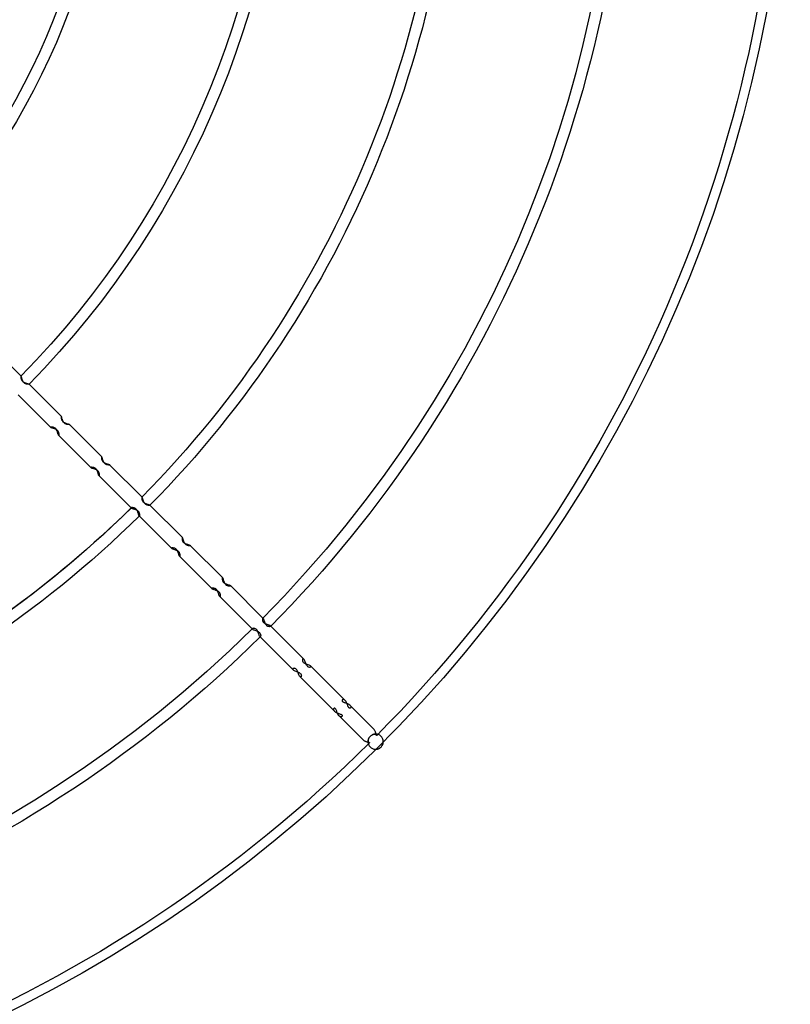
# Model space of a CAD drawing. Extents: x 509953 to 1791600, y -612242 to -344237.
# Drawn here: x 676710 to 676941, y -529764 to -529469 of the extents above; entities that cross this region are included whole.
import ezdxf

# ---------------------------------------------------------------- set-up
doc = ezdxf.new("R2010")
doc.units = 0
doc.header["$LTSCALE"] = 1000
doc.layers.add('BASE', color=8, linetype='Continuous')
doc.layers.add('M-DUCT-新风管', color=90, linetype='Continuous')

# ---------------------------------------------------------------- blocks, each defined once
blk = doc.blocks.new('140')
at = {"layer": 'BASE', "linetype": 'Continuous'}
for p, q in [((631666.82, -163927.18), (631673.92, -163920.08)), ((631655.03, -163938.97), (631665.38, -163928.62)), ((631668.6, -163931.85), (631658.25, -163942.2)), ((631643.04, -163950.96), (631653, -163941)), ((631656.22, -163944.23), (631646.26, -163954.18)), ((631630.99, -163963.01), (631640.8, -163953.2)), ((631644.03, -163956.42), (631634.21, -163966.24)), ((631630.71, -163963.65), (631630.57, -163964.06)), ((631618.91, -163975.09), (631628.67, -163965.33)), ((631631.9, -163968.55), (631622.14, -163978.31)), ((631606.83, -163987.17), (631616.57, -163977.43)), ((631619.79, -163980.66), (631610.05, -163990.4)), ((631594.74, -163999.26), (631604.47, -163989.53)), ((631607.69, -163992.75), (631597.97, -164002.48)), ((631582.65, -164011.35), (631592.37, -164001.63)), ((631595.6, -164004.85), (631585.88, -164014.57)), ((631570.56, -164023.43), (631580.28, -164013.72)), ((631583.5, -164016.95), (631573.79, -164026.66)), ((631571.4, -164029.04), (631561.7, -164038.75))]:
    blk.add_line(p, q, dxfattribs=at)
for points in [[(631675.48, -163919.51), (631675.5, -163919.26), (631675.51, -163919.08), (631675.56, -163918.88), (631675.63, -163918.67), (631675.72, -163918.44), (631675.85, -163918.22), (631676, -163918.02), (631676.18, -163917.82), (631676.38, -163917.65), (631676.59, -163917.51), (631676.82, -163917.39), (631677.04, -163917.3), (631677.26, -163917.24), (631677.46, -163917.2), (631677.63, -163917.18), (631677.75, -163917.17), (631677.84, -163917.17), (631677.9, -163917.18)], [(631677.94, -163917.19), (631678.34, -163917.25), (631678.72, -163917.39), (631679.07, -163917.59), (631679.38, -163917.85)], [(631673.92, -163920.08), (631674.02, -163919.99), (631674.14, -163919.9), (631674.27, -163919.81), (631674.4, -163919.73), (631674.54, -163919.66), (631674.68, -163919.59), (631674.82, -163919.53), (631674.97, -163919.48), (631675.11, -163919.43), (631675.24, -163919.4), (631675.37, -163919.36), (631675.59, -163919.31)], [(631675.49, -163919.6), (631675.48, -163919.57), (631675.48, -163919.51)], [(631675.5, -163919.6), (631675.52, -163919.85), (631675.58, -163920.08), (631675.65, -163920.31), (631675.75, -163920.52), (631675.87, -163920.72), (631676.01, -163920.9), (631676.16, -163921.06)], [(631675.59, -163919.31), (631675.68, -163919.29), (631675.75, -163919.27), (631675.81, -163919.25), (631675.85, -163919.23), (631675.89, -163919.21), (631675.91, -163919.19), (631675.91, -163919.16), (631675.91, -163919.14)], [(631680.04, -163919.32), (631680.05, -163919.38), (631680.05, -163919.47), (631680.04, -163919.59), (631680.02, -163919.76), (631679.99, -163919.96), (631679.93, -163920.17), (631679.84, -163920.39), (631679.72, -163920.62), (631679.58, -163920.84), (631679.4, -163921.04), (631679.21, -163921.22), (631679, -163921.38), (631678.78, -163921.5), (631678.55, -163921.6), (631678.34, -163921.67), (631678.14, -163921.71), (631677.96, -163921.73), (631677.82, -163921.73), (631677.71, -163921.74), (631677.65, -163921.74), (631677.62, -163921.73)], [(631679.38, -163917.85), (631679.52, -163918.01), (631679.66, -163918.18), (631679.77, -163918.38), (631679.87, -163918.58), (631679.95, -163918.8), (631680.01, -163919.04), (631680.04, -163919.28)], [(631677.86, -163921.85), (631677.83, -163921.98), (631677.79, -163922.11), (631677.74, -163922.25), (631677.69, -163922.4), (631677.63, -163922.54), (631677.56, -163922.69), (631677.49, -163922.83), (631677.41, -163922.96), (631677.32, -163923.08), (631677.23, -163923.2), (631677.14, -163923.31), (631670.04, -163930.41)], [(631676.16, -163921.06), (631676.47, -163921.33), (631676.82, -163921.53), (631677.22, -163921.67), (631677.62, -163921.73)], [(631678.09, -163921.31), (631678.06, -163921.31), (631678.04, -163921.32), (631678.02, -163921.34), (631677.99, -163921.37), (631677.97, -163921.42), (631677.95, -163921.47), (631677.93, -163921.55), (631677.91, -163921.64), (631677.86, -163921.85)], [(631665.23, -163929.45), (631665.19, -163929.39), (631665.15, -163929.32), (631665.12, -163929.25), (631665.11, -163929.18), (631665.11, -163929.11), (631665.12, -163929.04), (631665.15, -163928.96), (631665.18, -163928.88), (631665.23, -163928.8), (631665.29, -163928.72), (631665.35, -163928.65), (631665.43, -163928.57), (631665.52, -163928.49), (631665.62, -163928.42), (631665.73, -163928.35), (631665.85, -163928.28), (631665.98, -163928.21), (631666.11, -163928.14), (631666.26, -163928.07), (631666.4, -163928.01), (631666.55, -163927.96), (631666.7, -163927.9)], [(631667.67, -163927.03), (631667.56, -163926.95), (631667.43, -163926.91), (631667.29, -163926.91), (631667.13, -163926.96), (631666.97, -163927.05), (631666.82, -163927.18), (631666.67, -163927.35), (631666.53, -163927.56), (631666.39, -163927.8), (631666.27, -163928.06), (631666.17, -163928.33), (631666.08, -163928.58), (631665.99, -163928.82), (631665.91, -163929.03), (631665.83, -163929.21), (631665.74, -163929.35), (631665.65, -163929.45), (631665.54, -163929.51), (631665.44, -163929.53), (631665.33, -163929.5), (631665.23, -163929.45)], [(631666.7, -163927.9), (631666.97, -163927.8), (631667.1, -163927.75), (631667.22, -163927.71), (631667.33, -163927.66), (631667.42, -163927.61), (631667.51, -163927.56), (631667.58, -163927.51), (631667.64, -163927.45), (631667.68, -163927.4), (631667.72, -163927.34), (631667.73, -163927.29), (631667.74, -163927.23), (631667.74, -163927.18), (631667.72, -163927.13), (631667.7, -163927.08), (631667.67, -163927.03)], [(631667.77, -163931.98), (631667.74, -163931.93), (631667.72, -163931.88), (631667.7, -163931.82), (631667.7, -163931.77), (631667.71, -163931.71), (631667.72, -163931.66), (631667.75, -163931.6), (631667.8, -163931.54), (631667.86, -163931.49), (631667.93, -163931.44), (631668.01, -163931.39), (631668.11, -163931.34), (631668.22, -163931.3), (631668.33, -163931.25), (631668.46, -163931.21), (631668.73, -163931.12)], [(631669.31, -163930.57), (631669.25, -163930.73), (631669.18, -163930.88), (631669.12, -163931.04), (631669.04, -163931.19), (631668.97, -163931.34), (631668.89, -163931.47), (631668.81, -163931.59), (631668.73, -163931.7), (631668.65, -163931.79), (631668.57, -163931.88), (631668.49, -163931.95), (631668.41, -163932.01), (631668.32, -163932.05), (631668.24, -163932.09), (631668.16, -163932.11), (631668.08, -163932.11), (631668, -163932.1), (631667.92, -163932.08), (631667.84, -163932.04), (631667.77, -163931.98)], [(631668.73, -163931.12), (631668.87, -163931.07), (631669.01, -163931.01), (631669.16, -163930.95), (631669.3, -163930.89), (631669.43, -163930.83), (631669.56, -163930.76), (631669.68, -163930.69), (631669.79, -163930.61), (631669.89, -163930.54), (631669.98, -163930.46), (631670.06, -163930.38), (631670.13, -163930.31), (631670.19, -163930.23), (631670.24, -163930.15), (631670.28, -163930.07), (631670.3, -163929.99), (631670.32, -163929.91), (631670.32, -163929.83), (631670.31, -163929.76), (631670.29, -163929.69), (631670.25, -163929.62), (631670.2, -163929.55)], [(631670.2, -163929.55), (631670.14, -163929.52), (631670.09, -163929.5), (631670.03, -163929.48), (631669.97, -163929.48), (631669.91, -163929.5), (631669.86, -163929.52), (631669.8, -163929.56), (631669.74, -163929.62), (631669.68, -163929.69), (631669.62, -163929.78), (631669.57, -163929.89), (631669.52, -163930), (631669.47, -163930.13), (631669.41, -163930.27), (631669.31, -163930.57)], [(631652.95, -163941.35), (631652.9, -163941.26), (631652.89, -163941.18), (631652.93, -163941.09), (631653.01, -163940.99), (631653.14, -163940.89), (631653.31, -163940.78), (631653.53, -163940.68), (631653.78, -163940.57), (631654.04, -163940.47), (631654.3, -163940.37), (631654.56, -163940.27), (631654.79, -163940.16), (631655, -163940.04), (631655.17, -163939.91), (631655.31, -163939.77), (631655.4, -163939.62), (631655.46, -163939.46), (631655.48, -163939.3), (631655.47, -163939.16), (631655.44, -163939.03), (631655.39, -163938.93)], [(631655.39, -163938.93), (631655.29, -163938.87), (631655.2, -163938.87), (631655.11, -163938.91), (631655, -163939), (631654.9, -163939.13), (631654.79, -163939.32), (631654.68, -163939.54), (631654.58, -163939.79), (631654.48, -163940.06), (631654.39, -163940.31), (631654.3, -163940.56), (631654.19, -163940.79), (631654.08, -163940.98), (631653.95, -163941.15), (631653.81, -163941.28), (631653.66, -163941.37), (631653.5, -163941.43), (631653.34, -163941.45), (631653.19, -163941.44), (631653.06, -163941.4), (631652.95, -163941.35)], [(631655.87, -163944.27), (631655.82, -163944.16), (631655.79, -163944.03), (631655.78, -163943.88), (631655.8, -163943.72), (631655.85, -163943.56), (631655.94, -163943.41), (631656.08, -163943.27), (631656.24, -163943.14), (631656.44, -163943.03), (631656.67, -163942.93), (631656.92, -163942.83), (631657.17, -163942.74), (631657.43, -163942.64), (631657.69, -163942.54), (631657.91, -163942.43), (631658.09, -163942.32), (631658.23, -163942.22), (631658.32, -163942.11), (631658.36, -163942.02), (631658.35, -163941.93), (631658.3, -163941.84)], [(631658.3, -163941.84), (631658.19, -163941.78), (631658.06, -163941.75), (631657.92, -163941.74), (631657.76, -163941.77), (631657.6, -163941.83), (631657.45, -163941.92), (631657.31, -163942.06), (631657.18, -163942.23), (631657.06, -163942.43), (631656.96, -163942.66), (631656.85, -163942.91), (631656.76, -163943.17), (631656.66, -163943.43), (631656.55, -163943.68), (631656.45, -163943.9), (631656.34, -163944.08), (631656.24, -163944.21), (631656.14, -163944.29), (631656.05, -163944.33), (631655.96, -163944.32), (631655.87, -163944.27)], [(631642.52, -163952.2), (631642.42, -163952.44), (631642.31, -163952.68), (631642.18, -163952.88), (631642.04, -163953.05), (631641.88, -163953.2), (631641.71, -163953.3), (631641.53, -163953.38), (631641.35, -163953.42), (631641.18, -163953.44), (631641.02, -163953.43), (631640.89, -163953.4), (631640.79, -163953.37)], [(631641.52, -163952.85), (631642.04, -163952.67), (631642.28, -163952.57), (631642.52, -163952.46), (631642.73, -163952.33), (631642.9, -163952.19), (631643.04, -163952.03), (631643.15, -163951.86), (631643.23, -163951.68), (631643.27, -163951.5), (631643.29, -163951.33), (631643.28, -163951.17), (631643.25, -163951.04), (631643.22, -163950.94)], [(631643.22, -163950.94), (631643.15, -163950.91), (631643.08, -163950.92), (631643.02, -163950.98), (631642.94, -163951.1), (631642.86, -163951.26), (631642.78, -163951.45), (631642.69, -163951.68), (631642.52, -163952.2)], [(631640.79, -163953.37), (631640.75, -163953.3), (631640.77, -163953.24), (631640.83, -163953.17), (631640.94, -163953.1), (631641.09, -163953.02), (631641.29, -163952.94), (631641.52, -163952.85)], [(631643.85, -163956.44), (631643.83, -163956.39), (631643.82, -163956.34), (631643.8, -163956.27), (631643.79, -163956.19), (631643.79, -163956.11), (631643.79, -163956.02), (631643.8, -163955.92), (631643.81, -163955.82), (631643.84, -163955.71), (631643.88, -163955.61), (631643.92, -163955.51), (631643.98, -163955.41), (631644.04, -163955.32), (631644.12, -163955.23), (631644.21, -163955.15), (631644.3, -163955.07), (631644.4, -163955), (631644.52, -163954.93), (631644.63, -163954.87), (631644.76, -163954.81), (631644.89, -163954.76), (631645.03, -163954.71), (631645.17, -163954.66), (631645.44, -163954.56)], [(631644.5, -163955.32), (631644.41, -163955.6), (631644.36, -163955.74), (631644.31, -163955.86), (631644.27, -163955.98), (631644.22, -163956.09), (631644.18, -163956.18), (631644.14, -163956.26), (631644.1, -163956.33), (631644.06, -163956.39), (631644.02, -163956.43), (631643.99, -163956.45), (631643.96, -163956.47), (631643.92, -163956.47), (631643.89, -163956.46), (631643.85, -163956.44)], [(631646.29, -163954), (631646.24, -163953.98), (631646.18, -163953.96), (631646.11, -163953.95), (631646.04, -163953.94), (631645.95, -163953.93), (631645.86, -163953.94), (631645.77, -163953.94), (631645.67, -163953.96), (631645.56, -163953.99), (631645.46, -163954.02), (631645.36, -163954.07), (631645.26, -163954.13), (631645.17, -163954.19), (631645.08, -163954.27), (631645, -163954.36), (631644.92, -163954.45), (631644.85, -163954.55), (631644.78, -163954.67), (631644.72, -163954.79), (631644.66, -163954.92), (631644.61, -163955.05), (631644.55, -163955.18), (631644.5, -163955.32)], [(631645.44, -163954.56), (631645.58, -163954.51), (631645.71, -163954.47), (631645.82, -163954.42), (631645.93, -163954.38), (631646.03, -163954.34), (631646.11, -163954.29), (631646.18, -163954.25), (631646.23, -163954.21), (631646.27, -163954.18), (631646.3, -163954.14), (631646.31, -163954.11), (631646.32, -163954.07), (631646.31, -163954.04), (631646.29, -163954)], [(631630.57, -163964.06), (631630.53, -163964.2), (631630.47, -163964.33), (631630.42, -163964.46), (631630.36, -163964.58), (631630.3, -163964.7), (631630.23, -163964.81), (631630.16, -163964.91), (631630.09, -163965), (631630, -163965.09), (631629.91, -163965.16), (631629.82, -163965.23), (631629.71, -163965.29), (631629.61, -163965.34), (631629.49, -163965.39), (631629.38, -163965.42), (631629.27, -163965.44), (631629.16, -163965.46), (631629.06, -163965.47), (631628.97, -163965.47), (631628.88, -163965.47), (631628.81, -163965.47), (631628.75, -163965.46), (631628.7, -163965.44), (631628.66, -163965.43)], [(631629.32, -163965.05), (631629.59, -163964.96), (631629.73, -163964.92), (631629.87, -163964.87), (631630, -163964.82), (631630.13, -163964.76), (631630.25, -163964.7), (631630.37, -163964.64), (631630.48, -163964.58), (631630.58, -163964.51), (631630.67, -163964.43), (631630.76, -163964.35), (631630.84, -163964.26), (631630.91, -163964.16), (631630.97, -163964.06), (631631.02, -163963.95), (631631.06, -163963.84), (631631.1, -163963.73), (631631.12, -163963.61), (631631.14, -163963.5), (631631.14, -163963.4), (631631.15, -163963.31), (631631.14, -163963.22), (631631.14, -163963.15), (631631.13, -163963.09), (631631.11, -163963.04), (631631.1, -163963)], [(631631.1, -163963), (631631.07, -163962.98), (631631.04, -163962.98), (631631.01, -163962.99), (631630.99, -163963.01), (631630.96, -163963.04), (631630.93, -163963.09), (631630.9, -163963.15), (631630.86, -163963.23), (631630.83, -163963.32), (631630.79, -163963.42), (631630.75, -163963.53), (631630.71, -163963.65)], [(631628.66, -163965.43), (631628.64, -163965.4), (631628.64, -163965.38), (631628.65, -163965.35), (631628.67, -163965.32), (631628.71, -163965.3), (631628.76, -163965.27), (631628.82, -163965.24), (631628.89, -163965.2), (631628.98, -163965.17), (631629.08, -163965.13), (631629.2, -163965.09), (631629.32, -163965.05)], [(631631.79, -163968.56), (631631.78, -163968.53), (631631.77, -163968.48), (631631.76, -163968.42), (631631.75, -163968.34), (631631.75, -163968.26), (631631.75, -163968.17), (631631.76, -163968.07), (631631.78, -163967.96), (631631.8, -163967.85), (631631.83, -163967.74), (631631.87, -163967.63), (631631.93, -163967.52), (631631.99, -163967.42), (631632.06, -163967.32), (631632.13, -163967.22), (631632.22, -163967.14), (631632.32, -163967.06), (631632.42, -163966.99), (631632.53, -163966.92), (631632.65, -163966.86), (631632.77, -163966.8), (631632.9, -163966.75), (631633.03, -163966.7), (631633.16, -163966.65), (631633.57, -163966.52)], [(631634.23, -163966.12), (631634.19, -163966.11), (631634.14, -163966.1), (631634.07, -163966.09), (631634, -163966.08), (631633.92, -163966.08), (631633.83, -163966.08), (631633.72, -163966.09), (631633.62, -163966.1), (631633.51, -163966.13), (631633.39, -163966.16), (631633.28, -163966.2), (631633.17, -163966.25), (631633.07, -163966.31), (631632.97, -163966.38), (631632.88, -163966.46), (631632.79, -163966.55), (631632.72, -163966.65), (631632.64, -163966.75), (631632.58, -163966.86), (631632.52, -163966.98), (631632.46, -163967.1), (631632.41, -163967.23), (631632.35, -163967.36), (631632.31, -163967.5), (631632.26, -163967.63)], [(631633.57, -163966.52), (631633.69, -163966.47), (631633.8, -163966.43), (631633.91, -163966.4), (631633.99, -163966.36), (631634.07, -163966.33), (631634.13, -163966.29), (631634.18, -163966.26), (631634.21, -163966.24), (631634.23, -163966.21), (631634.24, -163966.18), (631634.24, -163966.15), (631634.23, -163966.12)], [(631632.26, -163967.63), (631632.17, -163967.9), (631632.13, -163968.02), (631632.09, -163968.14), (631632.06, -163968.24), (631632.02, -163968.33), (631631.99, -163968.41), (631631.96, -163968.47), (631631.93, -163968.51), (631631.9, -163968.55), (631631.87, -163968.57), (631631.85, -163968.58), (631631.82, -163968.58), (631631.79, -163968.56)], [(631618.6, -163975.92), (631618.55, -163976.06), (631618.51, -163976.2), (631618.46, -163976.33), (631618.41, -163976.46), (631618.35, -163976.59), (631618.29, -163976.71), (631618.23, -163976.82), (631618.16, -163976.92), (631618.08, -163977.02), (631618, -163977.11), (631617.92, -163977.19), (631617.82, -163977.26), (631617.72, -163977.32), (631617.61, -163977.38), (631617.5, -163977.43), (631617.39, -163977.47), (631617.28, -163977.5), (631617.16, -163977.52), (631617.05, -163977.54), (631616.95, -163977.54), (631616.86, -163977.55), (631616.77, -163977.55), (631616.7, -163977.54), (631616.64, -163977.53), (631616.59, -163977.52), (631616.56, -163977.51)], [(631617.38, -163977.12), (631617.52, -163977.07), (631617.66, -163977.02), (631617.79, -163976.97), (631617.93, -163976.92), (631618.05, -163976.86), (631618.17, -163976.8), (631618.28, -163976.74), (631618.39, -163976.67), (631618.48, -163976.6), (631618.57, -163976.52), (631618.66, -163976.43), (631618.73, -163976.33), (631618.8, -163976.23), (631618.85, -163976.13), (631618.9, -163976.02), (631618.94, -163975.9), (631618.97, -163975.79), (631619, -163975.67), (631619.01, -163975.56), (631619.02, -163975.46), (631619.03, -163975.37), (631619.03, -163975.29), (631619.02, -163975.22), (631619.01, -163975.16), (631619, -163975.11), (631618.99, -163975.08)], [(631618.99, -163975.08), (631618.97, -163975.06), (631618.94, -163975.06), (631618.92, -163975.08), (631618.9, -163975.1), (631618.87, -163975.14), (631618.84, -163975.19), (631618.82, -163975.26), (631618.78, -163975.34), (631618.75, -163975.43), (631618.72, -163975.54), (631618.68, -163975.66), (631618.6, -163975.92)], [(631616.56, -163977.51), (631616.55, -163977.49), (631616.55, -163977.46), (631616.56, -163977.44), (631616.58, -163977.42), (631616.62, -163977.39), (631616.67, -163977.37), (631616.73, -163977.34), (631616.81, -163977.3), (631616.91, -163977.27), (631617.01, -163977.23), (631617.13, -163977.2), (631617.38, -163977.12)], [(631619.71, -163980.67), (631619.7, -163980.63), (631619.69, -163980.58), (631619.68, -163980.53), (631619.68, -163980.46), (631619.68, -163980.37), (631619.68, -163980.28), (631619.69, -163980.18), (631619.7, -163980.07), (631619.72, -163979.96), (631619.76, -163979.84), (631619.79, -163979.73), (631619.84, -163979.61), (631619.9, -163979.5), (631619.97, -163979.4), (631620.04, -163979.3), (631620.12, -163979.21), (631620.22, -163979.13), (631620.31, -163979.06), (631620.42, -163978.99), (631620.53, -163978.92), (631620.65, -163978.87), (631620.77, -163978.81), (631620.9, -163978.76), (631621.04, -163978.71), (631621.17, -163978.67), (631621.31, -163978.62), (631621.57, -163978.54)], [(631622.15, -163978.23), (631622.11, -163978.22), (631622.07, -163978.21), (631622.01, -163978.2), (631621.94, -163978.2), (631621.86, -163978.2), (631621.77, -163978.2), (631621.66, -163978.21), (631621.56, -163978.22), (631621.44, -163978.25), (631621.33, -163978.28), (631621.21, -163978.32), (631621.1, -163978.37), (631620.99, -163978.43), (631620.89, -163978.49), (631620.79, -163978.57), (631620.7, -163978.65), (631620.62, -163978.74), (631620.55, -163978.84), (631620.48, -163978.95), (631620.41, -163979.06), (631620.35, -163979.18), (631620.3, -163979.31), (631620.25, -163979.44), (631620.2, -163979.57), (631620.15, -163979.71), (631620.11, -163979.84), (631620.03, -163980.1)], [(631621.57, -163978.54), (631621.69, -163978.51), (631621.79, -163978.47), (631621.88, -163978.44), (631621.96, -163978.41), (631622.03, -163978.38), (631622.08, -163978.35), (631622.12, -163978.33), (631622.14, -163978.3), (631622.16, -163978.28), (631622.16, -163978.26), (631622.15, -163978.23)], [(631620.03, -163980.1), (631619.99, -163980.21), (631619.95, -163980.32), (631619.92, -163980.41), (631619.89, -163980.49), (631619.86, -163980.55), (631619.83, -163980.6), (631619.81, -163980.64), (631619.78, -163980.66), (631619.76, -163980.68), (631619.73, -163980.68), (631619.71, -163980.67)], [(631606.52, -163988.02), (631606.47, -163988.16), (631606.42, -163988.3), (631606.38, -163988.43), (631606.32, -163988.57), (631606.26, -163988.69), (631606.2, -163988.81), (631606.13, -163988.91), (631606.06, -163989.02), (631605.99, -163989.11), (631605.9, -163989.19), (631605.81, -163989.27), (631605.72, -163989.34), (631605.61, -163989.4), (631605.51, -163989.46), (631605.39, -163989.5), (631605.28, -163989.54), (631605.17, -163989.57), (631605.05, -163989.59), (631604.94, -163989.61), (631604.84, -163989.62), (631604.75, -163989.62), (631604.67, -163989.62), (631604.6, -163989.62), (631604.54, -163989.62), (631604.49, -163989.61), (631604.46, -163989.6)], [(631605.06, -163989.3), (631605.32, -163989.22), (631605.46, -163989.17), (631605.6, -163989.13), (631605.73, -163989.08), (631605.86, -163989.02), (631605.99, -163988.96), (631606.1, -163988.9), (631606.21, -163988.84), (631606.31, -163988.77), (631606.41, -163988.69), (631606.49, -163988.61), (631606.57, -163988.52), (631606.64, -163988.42), (631606.71, -163988.32), (631606.76, -163988.21), (631606.81, -163988.1), (631606.84, -163987.98), (631606.87, -163987.87), (631606.9, -163987.76), (631606.91, -163987.65), (631606.92, -163987.54), (631606.92, -163987.45), (631606.92, -163987.37), (631606.92, -163987.3), (631606.91, -163987.24), (631606.91, -163987.2), (631606.9, -163987.16)], [(631606.9, -163987.16), (631606.87, -163987.15), (631606.85, -163987.15), (631606.83, -163987.17), (631606.81, -163987.2), (631606.78, -163987.24), (631606.76, -163987.29), (631606.73, -163987.36), (631606.7, -163987.44), (631606.67, -163987.54), (631606.63, -163987.64), (631606.6, -163987.76), (631606.52, -163988.02)], [(631604.46, -163989.6), (631604.45, -163989.58), (631604.45, -163989.55), (631604.47, -163989.53), (631604.49, -163989.51), (631604.53, -163989.49), (631604.59, -163989.46), (631604.65, -163989.43), (631604.74, -163989.4), (631604.83, -163989.37), (631604.94, -163989.34), (631605.06, -163989.3)], [(631607.62, -163992.76), (631607.62, -163992.73), (631607.61, -163992.69), (631607.6, -163992.63), (631607.6, -163992.56), (631607.6, -163992.48), (631607.6, -163992.39), (631607.61, -163992.29), (631607.63, -163992.18), (631607.65, -163992.06), (631607.68, -163991.95), (631607.72, -163991.83), (631607.76, -163991.72), (631607.82, -163991.61), (631607.88, -163991.5), (631607.96, -163991.4), (631608.04, -163991.31), (631608.12, -163991.23), (631608.22, -163991.15), (631608.32, -163991.08), (631608.43, -163991.01), (631608.55, -163990.95), (631608.67, -163990.9), (631608.8, -163990.84), (631608.93, -163990.8), (631609.07, -163990.75), (631609.21, -163990.71), (631609.46, -163990.63)], [(631610.06, -163990.33), (631610.03, -163990.32), (631609.98, -163990.31), (631609.93, -163990.3), (631609.86, -163990.3), (631609.77, -163990.3), (631609.68, -163990.3), (631609.58, -163990.31), (631609.47, -163990.33), (631609.36, -163990.35), (631609.24, -163990.38), (631609.13, -163990.42), (631609.01, -163990.46), (631608.9, -163990.52), (631608.8, -163990.59), (631608.7, -163990.66), (631608.61, -163990.74), (631608.52, -163990.83), (631608.45, -163990.92), (631608.38, -163991.03), (631608.31, -163991.14), (631608.25, -163991.25), (631608.19, -163991.38), (631608.14, -163991.5), (631608.09, -163991.64), (631608.05, -163991.77), (631608, -163991.91)], [(631609.46, -163990.63), (631609.58, -163990.59), (631609.69, -163990.56), (631609.78, -163990.52), (631609.87, -163990.49), (631609.93, -163990.47), (631609.99, -163990.44), (631610.03, -163990.42), (631610.05, -163990.39), (631610.07, -163990.37), (631610.07, -163990.35), (631610.06, -163990.33)], [(631608, -163991.91), (631607.92, -163992.17), (631607.89, -163992.29), (631607.85, -163992.39), (631607.82, -163992.49), (631607.79, -163992.57), (631607.76, -163992.64), (631607.74, -163992.69), (631607.71, -163992.73), (631607.69, -163992.76), (631607.67, -163992.77), (631607.65, -163992.77), (631607.62, -163992.76)], [(631594.55, -163999.75), (631594.48, -164000), (631594.44, -164000.13), (631594.39, -164000.27), (631594.34, -164000.41), (631594.29, -164000.55), (631594.24, -164000.68), (631594.18, -164000.8), (631594.11, -164000.91), (631594.05, -164001.02), (631593.97, -164001.12), (631593.89, -164001.21), (631593.81, -164001.29), (631593.72, -164001.37), (631593.62, -164001.43), (631593.51, -164001.49), (631593.4, -164001.54), (631593.29, -164001.59), (631593.18, -164001.62), (631593.06, -164001.65), (631592.95, -164001.68), (631592.84, -164001.69), (631592.74, -164001.7), (631592.65, -164001.71), (631592.57, -164001.71), (631592.5, -164001.71), (631592.44, -164001.7), (631592.4, -164001.69), (631592.36, -164001.69)], [(631593.11, -164001.36), (631593.24, -164001.32), (631593.38, -164001.27), (631593.52, -164001.23), (631593.65, -164001.18), (631593.78, -164001.12), (631593.91, -164001.06), (631594.02, -164001), (631594.13, -164000.93), (631594.23, -164000.86), (631594.32, -164000.78), (631594.4, -164000.69), (631594.48, -164000.6), (631594.55, -164000.5), (631594.61, -164000.4), (631594.66, -164000.29), (631594.7, -164000.18), (631594.74, -164000.06), (631594.77, -163999.95), (631594.79, -163999.83), (631594.81, -163999.72), (631594.82, -163999.62), (631594.82, -163999.53), (631594.82, -163999.45), (631594.82, -163999.38), (631594.81, -163999.33), (631594.81, -163999.28), (631594.8, -163999.25)], [(631594.8, -163999.25), (631594.78, -163999.24), (631594.76, -163999.25), (631594.74, -163999.26), (631594.72, -163999.29), (631594.69, -163999.33), (631594.67, -163999.39), (631594.64, -163999.46), (631594.61, -163999.54), (631594.58, -163999.64), (631594.55, -163999.75)], [(631592.36, -164001.69), (631592.35, -164001.67), (631592.36, -164001.64), (631592.37, -164001.62), (631592.4, -164001.6), (631592.44, -164001.58), (631592.5, -164001.56), (631592.57, -164001.53), (631592.65, -164001.5), (631592.75, -164001.47), (631592.86, -164001.44), (631593.11, -164001.36)], [(631595.54, -164004.86), (631595.53, -164004.83), (631595.52, -164004.78), (631595.52, -164004.73), (631595.52, -164004.66), (631595.52, -164004.58), (631595.52, -164004.49), (631595.53, -164004.39), (631595.55, -164004.28), (631595.57, -164004.17), (631595.6, -164004.05), (631595.64, -164003.93), (631595.68, -164003.82), (631595.73, -164003.71), (631595.8, -164003.6), (631595.86, -164003.5), (631595.94, -164003.41), (631596.03, -164003.32), (631596.12, -164003.24), (631596.22, -164003.17), (631596.33, -164003.1), (631596.44, -164003.04), (631596.56, -164002.98), (631596.69, -164002.93), (631596.82, -164002.88), (631596.95, -164002.83), (631597.09, -164002.79), (631597.23, -164002.75)], [(631597.97, -164002.42), (631597.94, -164002.42), (631597.9, -164002.41), (631597.84, -164002.4), (631597.77, -164002.4), (631597.69, -164002.4), (631597.6, -164002.41), (631597.5, -164002.42), (631597.39, -164002.43), (631597.28, -164002.45), (631597.16, -164002.48), (631597.05, -164002.52), (631596.93, -164002.57), (631596.82, -164002.62), (631596.71, -164002.68), (631596.61, -164002.75), (631596.52, -164002.83), (631596.44, -164002.92), (631596.36, -164003.01), (631596.28, -164003.11), (631596.22, -164003.22), (631596.16, -164003.33), (631596.1, -164003.45), (631596.04, -164003.58), (631595.99, -164003.71), (631595.95, -164003.85), (631595.9, -164003.99), (631595.86, -164004.12), (631595.82, -164004.25), (631595.79, -164004.37), (631595.75, -164004.47), (631595.72, -164004.57), (631595.69, -164004.65), (631595.67, -164004.72), (631595.64, -164004.78), (631595.62, -164004.82), (631595.6, -164004.85), (631595.58, -164004.87), (631595.56, -164004.87), (631595.54, -164004.86)], [(631597.23, -164002.75), (631597.47, -164002.67), (631597.58, -164002.64), (631597.68, -164002.61), (631597.76, -164002.58), (631597.83, -164002.55), (631597.89, -164002.53), (631597.93, -164002.51), (631597.96, -164002.49), (631597.98, -164002.47), (631597.98, -164002.45), (631597.97, -164002.42)], [(631582.69, -164011.34), (631582.66, -164011.34), (631582.63, -164011.38), (631582.59, -164011.47), (631582.54, -164011.6), (631582.48, -164011.78), (631582.43, -164011.99), (631582.36, -164012.21), (631582.29, -164012.45), (631582.19, -164012.68), (631582.08, -164012.9), (631581.95, -164013.12), (631581.8, -164013.3), (631581.62, -164013.45), (631581.42, -164013.57), (631581.22, -164013.66), (631581.02, -164013.72), (631580.82, -164013.76), (631580.63, -164013.78), (631580.48, -164013.79), (631580.35, -164013.78), (631580.27, -164013.77)], [(631581.04, -164013.46), (631581.18, -164013.42), (631581.32, -164013.37), (631581.46, -164013.32), (631581.6, -164013.27), (631581.73, -164013.21), (631581.85, -164013.15), (631581.96, -164013.08), (631582.07, -164013.01), (631582.16, -164012.93), (631582.25, -164012.85), (631582.33, -164012.76), (631582.4, -164012.66), (631582.47, -164012.56), (631582.52, -164012.46), (631582.57, -164012.35), (631582.61, -164012.23), (631582.65, -164012.12), (631582.67, -164012), (631582.69, -164011.89), (631582.71, -164011.78), (631582.72, -164011.68), (631582.72, -164011.59), (631582.72, -164011.51), (631582.72, -164011.44), (631582.71, -164011.39), (631582.7, -164011.36), (631582.69, -164011.34)], [(631580.27, -164013.77), (631580.26, -164013.75), (631580.27, -164013.74), (631580.28, -164013.72), (631580.31, -164013.7), (631580.36, -164013.68), (631580.42, -164013.65), (631580.49, -164013.63), (631580.58, -164013.6), (631580.68, -164013.57), (631581.04, -164013.46)], [(631585.88, -164014.54), (631585.86, -164014.52), (631585.83, -164014.51), (631585.78, -164014.51), (631585.72, -164014.5), (631585.64, -164014.5), (631585.55, -164014.51), (631585.45, -164014.51), (631585.34, -164014.53), (631585.23, -164014.55), (631585.11, -164014.58), (631585, -164014.61), (631584.89, -164014.65), (631584.78, -164014.7), (631584.67, -164014.75), (631584.57, -164014.81), (631584.48, -164014.88), (631584.39, -164014.96), (631584.31, -164015.05), (631584.23, -164015.14), (631584.15, -164015.25), (631584.08, -164015.36), (631584.02, -164015.49), (631583.96, -164015.62), (631583.9, -164015.76), (631583.85, -164015.9), (631583.81, -164016.04), (631583.76, -164016.18), (631583.66, -164016.55)], [(631585.48, -164014.73), (631585.64, -164014.68), (631585.77, -164014.63), (631585.85, -164014.59), (631585.88, -164014.56), (631585.88, -164014.54)], [(631583.45, -164016.95), (631583.44, -164016.86), (631583.44, -164016.73), (631583.44, -164016.57), (631583.46, -164016.38), (631583.51, -164016.17), (631583.58, -164015.96), (631583.68, -164015.76), (631583.81, -164015.56), (631583.97, -164015.38), (631584.16, -164015.23), (631584.38, -164015.11), (631584.61, -164015), (631584.84, -164014.91), (631585.07, -164014.84), (631585.48, -164014.73)], [(631583.66, -164016.55), (631583.63, -164016.65), (631583.6, -164016.74), (631583.57, -164016.81), (631583.55, -164016.87), (631583.53, -164016.91), (631583.51, -164016.94), (631583.49, -164016.96), (631583.47, -164016.96), (631583.45, -164016.95)], [(631571.36, -164029.05), (631571.36, -164029.02), (631571.35, -164028.98), (631571.35, -164028.92), (631571.35, -164028.85), (631571.35, -164028.78), (631571.36, -164028.69), (631571.37, -164028.59), (631571.38, -164028.48), (631571.41, -164028.37), (631571.43, -164028.25), (631571.47, -164028.14), (631571.51, -164028.03), (631571.55, -164027.92), (631571.61, -164027.81), (631571.67, -164027.71), (631571.74, -164027.62), (631571.82, -164027.53), (631571.9, -164027.45), (631572, -164027.37), (631572.1, -164027.29), (631572.21, -164027.23), (631572.33, -164027.16), (631572.46, -164027.1), (631572.6, -164027.05), (631572.74, -164027), (631572.88, -164026.95), (631573.02, -164026.91), (631573.38, -164026.81)], [(631571.53, -164028.74), (631571.5, -164028.82), (631571.48, -164028.9), (631571.45, -164028.95), (631571.43, -164029), (631571.42, -164029.03), (631571.4, -164029.05), (631571.38, -164029.06), (631571.36, -164029.05)], [(631571.66, -164028.27), (631571.59, -164028.52), (631571.53, -164028.74)], [(631573.79, -164026.62), (631573.76, -164026.61), (631573.72, -164026.6), (631573.67, -164026.6), (631573.6, -164026.6), (631573.53, -164026.6), (631573.44, -164026.61), (631573.34, -164026.62), (631573.23, -164026.63), (631573.12, -164026.66), (631573, -164026.68), (631572.88, -164026.72), (631572.77, -164026.76), (631572.65, -164026.81), (631572.54, -164026.87), (631572.44, -164026.94), (631572.35, -164027.01), (631572.26, -164027.09), (631572.17, -164027.18), (631572.1, -164027.28), (631572.03, -164027.38), (631571.96, -164027.49), (631571.9, -164027.61), (631571.85, -164027.73), (631571.8, -164027.86), (631571.75, -164028), (631571.7, -164028.14), (631571.66, -164028.27)], [(631573.38, -164026.81), (631573.48, -164026.78), (631573.57, -164026.75), (631573.64, -164026.73), (631573.7, -164026.71), (631573.75, -164026.69), (631573.78, -164026.67), (631573.8, -164026.65), (631573.8, -164026.63), (631573.79, -164026.62)]]:
    blk.add_lwpolyline(points, dxfattribs=at)
for radius, start, end in [(420.66, 0.6034, 89.9796), (417.86, 45.2116, 89.9731), (372.26, 45.3312, 89.8315), (368.84, 45.3349, 134.6601), (320.96, 45.3977, 89.5484), (317.54, 45.4057, 89.4871), (417.86, 0.5979, 44.7885), (372.26, 0.4836, 44.6688), (368.84, 315.3349, 44.6651), (351.74, 44.6369, 44.6409), (317.54, 45.4021, 45.4057), (320.96, 0.2451, 44.6023), (317.54, 0.1857, 44.5979), (266.24, 359.742, 44.5166), (269.66, 359.8684, 44.5227), (218.36, 359.5326, 44.4086), (214.94, 359.2935, 44.3994)]:
    blk.add_arc((631381.53, -164215.7), radius, start, end, dxfattribs=at)
for points, start_tangent, end_tangent in [([(631604.48, -163989.59), (631567.13, -163958.06), (631525.45, -163932.66), (631480.38, -163913.94), (631432.98, -163902.36), (631384.4, -163898.17)], (-0.712197, 0.70198), (-0.999956, 0.009429)), ([(631677.94, -163917.19), (631678.62, -163917.34), (631679.38, -163917.85)], (0.997239, -0.074257), (0.709905, -0.704297)), ([(631676.16, -163921.06), (631675.65, -163920.31), (631675.5, -163919.6)], (-0.704373, 0.70983), (-0.062174, 0.998065)), ([(631679.38, -163917.85), (631679.88, -163918.61), (631680.04, -163919.28)], (0.704325, -0.709878), (0.074431, -0.997226)), ([(631677.62, -163921.73), (631676.92, -163921.57), (631676.16, -163921.06)], (-0.998068, 0.062139), (-0.709906, 0.704297))]:
    blk.add_spline(points, degree=3, dxfattribs=dict(at, start_tangent=start_tangent, end_tangent=end_tangent))

msp = doc.modelspace()

# ---------------------------------------------------------------- block references
at = {"layer": 'M-DUCT-新风管', "linetype": 'ByBlock', "xscale": -1, "rotation": 180}
msp.add_blockref('140', (45139.01, -693604.66), dxfattribs=at)

doc.saveas('drawing.dxf')
